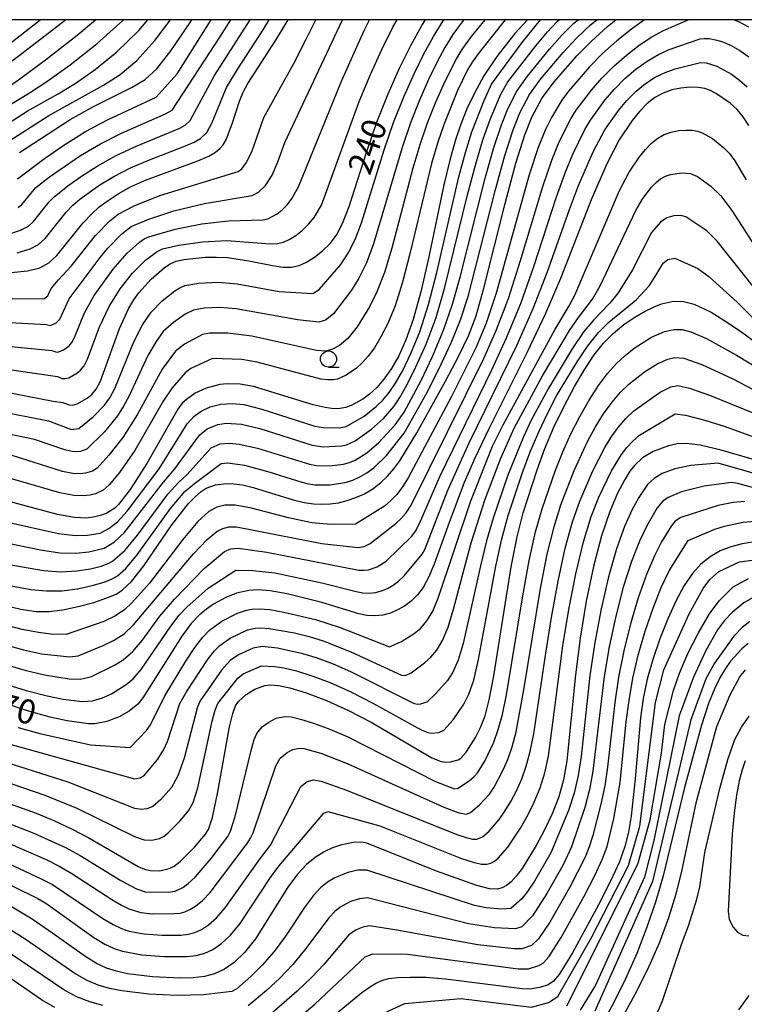
# Model space of a CAD drawing. Extents: x -10000 to -8000, y 88500 to 90000.
# Drawn here: x -9776 to -9663, y 89847 to 90000 of the extents above; entities that cross this region are included whole.
import ezdxf

# ---------------------------------------------------------------- set-up
doc = ezdxf.new("R2010")
doc.units = 0
for name, color, linetype in [('6331000', 2, 'Continuous'), ('7101000', 4, 'Continuous'), ('7102000', 2, 'Continuous'), ('999', 7, 'Continuous')]:
    doc.layers.add(name, color=color, linetype=linetype)
doc.styles.add('Dm_Anotation', font='txt.shx', dxfattribs={"bigfont": 'PSCDM.shx'})

# ---------------------------------------------------------------- blocks, each defined once
blk = doc.blocks.new('633100')
at = {"layer": '6331000'}
blk.add_lwpolyline([(0, -0.5), (0.67, -0.5)], dxfattribs=at)
blk.add_circle((0, 0), 0.5, dxfattribs=at)

msp = doc.modelspace()

# ---------------------------------------------------------------- linework, layer by layer
at = {"layer": '7101000', "flags": 128}
for points in [[(-9826.4, 90000), (-9825.72, 89997.87), (-9824.69, 89995.71), (-9824.09, 89994.79), (-9821.53, 89991.85), (-9813.7, 89983.71), (-9811.83, 89981.9), (-9810.51, 89980.79), (-9809.42, 89980.09), (-9808.28, 89979.61), (-9806.95, 89979.34), (-9805.3, 89979.37), (-9803.23, 89979.73), (-9800.75, 89980.43), (-9797.87, 89981.45), (-9791.48, 89984.17), (-9788.73, 89985.48), (-9786.57, 89986.62), (-9784.28, 89988.11), (-9775.74, 89994.44), (-9768.56, 90000)], [(-9696.92, 90000), (-9698.89, 89997.85), (-9701.68, 89994.3), (-9703.67, 89991.29), (-9705.16, 89988.62), (-9706.3, 89986.16), (-9707.23, 89983.8), (-9708.08, 89981.36), (-9708.93, 89978.4), (-9709.89, 89974.39), (-9712.24, 89963.21), (-9713.48, 89957.76), (-9714.65, 89953.49), (-9715.78, 89950.3), (-9716.89, 89947.85), (-9718.03, 89945.85), (-9719.18, 89944.22), (-9720.31, 89942.92), (-9721.42, 89941.9), (-9722.47, 89941.13), (-9724.29, 89940.11), (-9725.12, 89939.81), (-9725.99, 89939.65), (-9726.98, 89939.63), (-9728.31, 89939.81), (-9730.17, 89940.26), (-9739.44, 89943.09), (-9741.48, 89943.45), (-9743.52, 89943.5), (-9744.62, 89943.39), (-9746.74, 89942.83), (-9748.48, 89942.04), (-9749.83, 89941.08), (-9750.46, 89940.47), (-9751.17, 89939.55), (-9755.98, 89931.13), (-9758.56, 89927.11), (-9760.34, 89924.79), (-9760.94, 89924.2), (-9762.18, 89923.41), (-9762.99, 89923.09), (-9764.01, 89922.83), (-9765.33, 89922.67), (-9767.18, 89922.74), (-9769.82, 89923.21), (-9777.31, 89925.21)], [(-9775.72, 89979.37), (-9767.83, 89984.5), (-9764.24, 89986.53), (-9758.25, 89989.55), (-9756.23, 89990.73), (-9754.43, 89992.36), (-9752.23, 89995.17), (-9749.26, 89999.59), (-9749, 90000)], [(-9744.63, 89980), (-9744.11, 89980.6), (-9743.65, 89981.36), (-9742.66, 89983.99), (-9741.57, 89987.37), (-9741.02, 89988.75), (-9740.32, 89990.1), (-9735.94, 89996.81), (-9734.06, 90000)], [(-9726.52, 89966.58), (-9725.59, 89968.35), (-9724.57, 89971.02), (-9721.9, 89979.38), (-9720.29, 89984.09), (-9718.55, 89988.49), (-9716.77, 89992.46), (-9715, 89996), (-9713.28, 89999.11), (-9712.71, 90000)], [(-9703.69, 89958.32), (-9700.38, 89971.46), (-9698.7, 89977.73), (-9697.32, 89982.12), (-9696.22, 89984.88), (-9694.62, 89987.88), (-9692.75, 89990.42), (-9689.27, 89994.4), (-9687, 89996.68), (-9684.53, 89998.93), (-9683.23, 90000)], [(-9662.58, 89983.57), (-9663.45, 89984.94), (-9664.4, 89986.08), (-9665.47, 89987.05), (-9667.61, 89988.51), (-9668.52, 89988.99), (-9669.42, 89989.31), (-9670.45, 89989.48), (-9671.71, 89989.51), (-9673.13, 89989.38), (-9674.55, 89989.09), (-9675.88, 89988.61), (-9677.14, 89987.92), (-9678.35, 89986.97), (-9679.54, 89985.75), (-9680.69, 89984.34), (-9682.69, 89981.36), (-9684.55, 89977.74), (-9686.92, 89972.3), (-9691.77, 89959.84), (-9694.12, 89954.39), (-9697.02, 89948.3), (-9702.89, 89936.52), (-9705.07, 89931.95), (-9706.72, 89928.17), (-9709.28, 89921.39), (-9711.38, 89915.5), (-9712.27, 89913.43)], [(-9777.03, 89960.77), (-9774.46, 89961.04), (-9772.57, 89961.5), (-9771.18, 89962.25), (-9769.94, 89963.4), (-9765.83, 89968.47), (-9764.57, 89969.84), (-9763.33, 89970.95), (-9761.98, 89971.96), (-9760.41, 89972.98), (-9758.5, 89974.04), (-9756.16, 89975.11), (-9748.05, 89978.08), (-9746.36, 89978.82), (-9745.31, 89979.43), (-9744.63, 89980)], [(-9778.74, 89942.42), (-9770.49, 89940.81), (-9768.99, 89940.61), (-9768.03, 89940.23), (-9767.48, 89940.18), (-9766.79, 89940.37), (-9765.23, 89941.26), (-9764.51, 89941.84), (-9763.82, 89942.66), (-9763.14, 89943.93), (-9760.19, 89952.1), (-9758.74, 89955.25), (-9758, 89956.51), (-9757.21, 89957.63), (-9755.29, 89959.74), (-9753.22, 89961.54), (-9752.33, 89962.12), (-9751.4, 89962.52), (-9750.24, 89962.79), (-9746.93, 89963.13), (-9745.13, 89963.16), (-9743.46, 89963.08), (-9740.14, 89962.58), (-9736.48, 89961.84), (-9734.84, 89961.61), (-9733.5, 89961.61), (-9732.35, 89961.86), (-9731.21, 89962.38), (-9729.97, 89963.16), (-9728.69, 89964.15), (-9727.51, 89965.29), (-9726.52, 89966.58)], [(-9784.59, 89910.71), (-9775.51, 89908.54), (-9773.15, 89908.19), (-9771.09, 89908.16), (-9768.97, 89908.42), (-9766.59, 89908.93), (-9764.19, 89909.58), (-9762.15, 89910.26), (-9760.72, 89910.87), (-9759.77, 89911.45), (-9758.32, 89912.8), (-9756.42, 89915.23), (-9752.07, 89921.6), (-9749.48, 89924.93), (-9748.43, 89926.03), (-9747.54, 89926.79), (-9746.77, 89927.28), (-9745.3, 89927.83), (-9743.58, 89928.04), (-9742.49, 89928), (-9741.14, 89927.82), (-9739.47, 89927.43), (-9733.27, 89925.51), (-9731.57, 89925.09), (-9730.13, 89924.86), (-9728.83, 89924.8), (-9727.54, 89924.86), (-9726.23, 89925.05), (-9724.9, 89925.37), (-9723.55, 89925.83), (-9722.21, 89926.44), (-9720.92, 89927.21), (-9719.72, 89928.14), (-9718.62, 89929.19), (-9717.63, 89930.32), (-9716.7, 89931.55), (-9714.09, 89935.88), (-9709.63, 89943.92), (-9707.54, 89947.86), (-9706.05, 89950.96), (-9704.9, 89954.06), (-9703.69, 89958.32)], [(-9792, 89883.59), (-9773.11, 89876.85), (-9770.27, 89875.67), (-9767.54, 89874.4), (-9764.95, 89873.05), (-9757.3, 89868.61), (-9756.3, 89868.19), (-9755.47, 89867.97), (-9753.95, 89867.93), (-9752.51, 89868.26), (-9751.73, 89868.65), (-9750.8, 89869.35), (-9748.56, 89871.59), (-9746.88, 89873.61), (-9746.42, 89874.36), (-9745.75, 89876.22), (-9744.93, 89880.2), (-9743.14, 89890.29), (-9742.64, 89892.34), (-9742.19, 89893.51), (-9741.72, 89894.2), (-9740.56, 89895.27), (-9739.19, 89896.12), (-9737.65, 89896.67), (-9736.76, 89896.79), (-9735.55, 89896.7), (-9733.77, 89896.3), (-9731.23, 89895.52), (-9728.11, 89894.35), (-9724.67, 89892.82), (-9721.17, 89891), (-9711.75, 89885.47), (-9710.29, 89884.9), (-9709.56, 89884.78), (-9708.85, 89884.82), (-9707.66, 89885.16), (-9707.25, 89885.38), (-9706.42, 89886.35), (-9704.98, 89888.61), (-9704.2, 89890.14), (-9703.5, 89891.95), (-9702.84, 89894.45), (-9702.13, 89898.2), (-9699.47, 89915.12), (-9698.53, 89919.74), (-9697.57, 89923.49), (-9695.44, 89930.14), (-9694.2, 89933.47), (-9692.81, 89936.79), (-9691.25, 89940.05), (-9689.62, 89943.1), (-9688.03, 89945.79), (-9686.55, 89948), (-9685.12, 89949.8), (-9683.61, 89951.33), (-9681.95, 89952.68), (-9680.25, 89953.84), (-9678.66, 89954.77), (-9677.28, 89955.44), (-9676.12, 89955.89), (-9674.25, 89956.3), (-9672.72, 89956.27), (-9671.07, 89955.86), (-9668.43, 89954.59), (-9666.45, 89953.39), (-9663.9, 89951.66), (-9657.05, 89946.65)], [(-9662.07, 89931.81), (-9666.87, 89933.18), (-9670.15, 89933.98), (-9672.24, 89934.26), (-9673.71, 89934.18), (-9675.06, 89933.88), (-9677.44, 89932.98), (-9679.05, 89932.01), (-9680.32, 89930.84), (-9681.02, 89929.92), (-9681.88, 89928.54), (-9682.95, 89926.51), (-9684.16, 89923.68), (-9685.43, 89919.92), (-9686.67, 89915.17)], [(-9660.37, 89919.17), (-9663.64, 89918.68), (-9665.36, 89918.22), (-9667.02, 89917.56), (-9668.58, 89916.67), (-9670.03, 89915.51), (-9671.34, 89914.04), (-9672.59, 89912.19), (-9673.84, 89909.87), (-9675.13, 89907.05), (-9676.38, 89903.93), (-9677.48, 89900.74), (-9678.33, 89897.67), (-9678.95, 89894.69), (-9679.4, 89891.66), (-9680.19, 89882.21), (-9680.83, 89876.43), (-9681.27, 89873.93), (-9681.82, 89871.69), (-9682.66, 89869.34), (-9683.99, 89866.41), (-9685.92, 89862.63), (-9689.95, 89855.22), (-9691.99, 89851.82), (-9692.86, 89850.79), (-9693.73, 89850.24), (-9695, 89849.8), (-9696.54, 89849.57), (-9697.73, 89849.62), (-9709.62, 89851.13), (-9712.67, 89851.35), (-9715.16, 89851.39), (-9717.08, 89851.32), (-9718.45, 89851.15), (-9719.45, 89850.89), (-9720.32, 89850.5), (-9721.28, 89849.94), (-9722.59, 89849.01), (-9732.92, 89840.49)], [(-9686.67, 89915.17), (-9687.79, 89909.75), (-9688.74, 89904.02), (-9689.45, 89898.36), (-9690.82, 89884.98), (-9691.33, 89882.06), (-9692.06, 89879.42), (-9693.1, 89876.78), (-9694.33, 89874.2), (-9695.59, 89871.86), (-9697.76, 89868.28), (-9698.66, 89867.07), (-9699.44, 89866.21), (-9700.16, 89865.63), (-9700.86, 89865.27), (-9701.63, 89865.06), (-9702.81, 89865.13), (-9704.75, 89865.63), (-9711.03, 89867.88), (-9721.82, 89872.19), (-9722.72, 89872.38), (-9723.97, 89872.33), (-9725.92, 89871.93), (-9727.15, 89871.49), (-9728.48, 89870.85), (-9729.86, 89870.01), (-9731.22, 89868.9), (-9732.61, 89867.41), (-9734.1, 89865.4), (-9739.13, 89857.37), (-9740.79, 89855.27), (-9742.39, 89853.72), (-9743.93, 89852.64), (-9745.45, 89851.93), (-9747.04, 89851.52), (-9748.79, 89851.32), (-9750.79, 89851.27), (-9755.07, 89851.47), (-9758.98, 89851.96), (-9760.68, 89852.33), (-9762.21, 89852.82), (-9763.77, 89853.54), (-9765.57, 89854.66), (-9770.52, 89858.22), (-9773.73, 89860.4), (-9777.38, 89862.62)], [(-9712.27, 89913.43), (-9713.11, 89911.9), (-9713.98, 89910.74), (-9714.94, 89909.79), (-9715.97, 89909.01), (-9717.06, 89908.4), (-9718.19, 89907.92), (-9719.36, 89907.62), (-9720.57, 89907.49), (-9721.82, 89907.56), (-9723.08, 89907.78), (-9728.8, 89909.57), (-9734.21, 89910.89), (-9736.81, 89911.35), (-9738.75, 89911.51), (-9740.14, 89911.44), (-9742.06, 89911), (-9743.73, 89910.33), (-9745.64, 89909.28), (-9746.7, 89908.54), (-9747.82, 89907.61), (-9749.08, 89906.28), (-9750.54, 89904.35), (-9756.59, 89894.76), (-9757.37, 89893.79), (-9758.68, 89892.68), (-9760.23, 89891.81), (-9762.16, 89891.11), (-9764.01, 89890.75), (-9765.02, 89890.74), (-9768.32, 89891.19), (-9770.97, 89891.78), (-9774.46, 89892.76), (-9783.44, 89895.7)], [(-9662.67, 89903.19), (-9663.68, 89902.35), (-9665.41, 89900.45), (-9666.22, 89899.32), (-9667.03, 89897.96), (-9667.88, 89896.25), (-9668.82, 89893.9), (-9669.92, 89890.55), (-9672.55, 89880.87), (-9675.89, 89867.15), (-9677.01, 89863.21), (-9678.39, 89859.18), (-9679.98, 89855.11), (-9681.73, 89851.14), (-9683.56, 89847.41), (-9686.73, 89841.62), (-9687.76, 89839.97), (-9688.52, 89838.98), (-9689.22, 89838.36), (-9690.04, 89837.83), (-9691.03, 89837.35), (-9693.63, 89836.54)]]:
    msp.add_lwpolyline(points, dxfattribs=at)
at = {"layer": '7102000', "flags": 128}
for points in [[(-9841.34, 90000), (-9841.14, 89999.85), (-9839.64, 89998.17), (-9831.66, 89985.23), (-9829.17, 89981.86), (-9821.84, 89973.42), (-9815.65, 89966.6), (-9813.84, 89964.74), (-9812.81, 89963.86), (-9812.12, 89963.52), (-9811.36, 89963.36), (-9810.24, 89963.5), (-9808.53, 89964.19), (-9798.23, 89970), (-9787.43, 89975.47), (-9782.24, 89978.22), (-9777.92, 89980.8), (-9771.18, 89985.15), (-9762.66, 89989.83), (-9760.09, 89991.49), (-9757.51, 89993.68), (-9754.72, 89996.75), (-9752.27, 90000)], [(-9832.09, 90000), (-9831.62, 89998.14), (-9830.46, 89995.2), (-9827.1, 89988.92), (-9812.83, 89973.43), (-9811.75, 89972.36), (-9811.09, 89971.84), (-9810.53, 89971.6), (-9809.75, 89971.42), (-9808.59, 89971.41), (-9806.91, 89971.78), (-9804.62, 89972.65), (-9789.46, 89979.82), (-9785.48, 89981.85), (-9782.32, 89983.66), (-9774.14, 89988.64), (-9771.47, 89990.39), (-9767.83, 89993.02), (-9763.69, 89996.31), (-9759.68, 89999.9), (-9759.59, 90000)], [(-9828.87, 90000), (-9828.42, 89998.23), (-9827.39, 89995.57), (-9826.3, 89993.35), (-9825.04, 89991.39), (-9822.76, 89988.67), (-9810.7, 89976.17), (-9810.23, 89975.84), (-9808.94, 89975.46), (-9807.76, 89975.37), (-9806.1, 89975.57), (-9803.93, 89976.19), (-9801.21, 89977.21), (-9794.25, 89980.24), (-9787.1, 89983.66), (-9780.08, 89987.8), (-9775.87, 89990.67), (-9771.7, 89993.78), (-9766.77, 89997.62), (-9763.92, 90000)], [(-9822.64, 90000), (-9822.6, 89999.88), (-9821.49, 89997.85), (-9819.84, 89995.8), (-9811.4, 89986.96), (-9809.74, 89985.38), (-9808.54, 89984.4), (-9807.57, 89983.79), (-9806.61, 89983.38), (-9805.47, 89983.15), (-9804.02, 89983.15), (-9802.14, 89983.41), (-9799.86, 89983.93), (-9797.26, 89984.73), (-9794.45, 89985.77), (-9789.25, 89988.04), (-9785.12, 89990.23), (-9776.8, 89996.6), (-9772.5, 90000)], [(-9785.84, 89905.22), (-9775.09, 89902.23), (-9772.31, 89901.62), (-9767.89, 89901.11), (-9766.6, 89901.26), (-9762.76, 89902.87), (-9761.13, 89903.65), (-9759.49, 89904.72), (-9758.03, 89906.07), (-9748.74, 89917.09), (-9746.58, 89919.34), (-9745.12, 89920.57), (-9744.18, 89921.07), (-9743.25, 89921.3), (-9742.03, 89921.32), (-9728.82, 89918.71), (-9723.2, 89918.1), (-9722.24, 89918.27), (-9721.34, 89918.71), (-9717.33, 89921.83), (-9716.49, 89922.6), (-9715.73, 89923.48), (-9714.98, 89924.66), (-9703.67, 89947.43), (-9701.75, 89951.76), (-9699.87, 89956.75), (-9697.99, 89962.63), (-9694.55, 89974.13), (-9693.16, 89978.19), (-9692, 89981.04), (-9690.21, 89984.61), (-9689.37, 89985.97), (-9687.01, 89989.08), (-9685.38, 89990.94), (-9683.54, 89992.8), (-9681.57, 89994.52), (-9679.57, 89996.05), (-9677.62, 89997.33), (-9675.82, 89998.33), (-9671.98, 90000)], [(-9678.74, 90000), (-9680.8, 89998.52), (-9683.05, 89996.72), (-9685.27, 89994.74), (-9687.32, 89992.67), (-9690.55, 89988.91), (-9691.6, 89987.5), (-9693.19, 89984.84), (-9694.11, 89982.96), (-9695.24, 89980.15), (-9696.63, 89975.93), (-9701.78, 89957.54), (-9703.33, 89952.91), (-9704.86, 89949.2), (-9708.72, 89941.53), (-9715.42, 89928.93), (-9716.3, 89927.49), (-9717.18, 89926.34), (-9718.1, 89925.37), (-9719.12, 89924.52), (-9723.6, 89921.72), (-9727.43, 89921.68), (-9730.38, 89921.94), (-9733.98, 89922.68), (-9739.74, 89924.22), (-9742.26, 89924.66), (-9743.88, 89924.64), (-9745.11, 89924.34), (-9746.33, 89923.68), (-9748.03, 89922.13), (-9750.4, 89919.34), (-9755.55, 89912.56), (-9758.27, 89909.51), (-9759.37, 89908.47), (-9760.82, 89907.49), (-9762.65, 89906.62), (-9768.47, 89904.57), (-9770.87, 89904.67), (-9772.76, 89904.9), (-9775.3, 89905.38), (-9785.21, 89907.96)], [(-9782.54, 89913.18), (-9773.98, 89911.6), (-9771.54, 89911.36), (-9769.14, 89911.38), (-9766.71, 89911.69), (-9764.44, 89912.19), (-9762.59, 89912.74), (-9761.34, 89913.24), (-9760.52, 89913.71), (-9759.21, 89914.86), (-9757.44, 89916.94), (-9752.27, 89924.17), (-9750.09, 89926.77), (-9748.59, 89928.03), (-9744.42, 89931.11), (-9743.41, 89931.24), (-9740.79, 89930.87), (-9737.04, 89929.83), (-9732.76, 89928.47), (-9731.16, 89928.05), (-9729.9, 89927.84), (-9727.59, 89927.82), (-9725.19, 89928.2), (-9724.03, 89928.56), (-9722.91, 89929.06), (-9721.83, 89929.69), (-9720.77, 89930.47), (-9718.79, 89932.36), (-9716.02, 89935.85), (-9712.65, 89941.91), (-9710.62, 89945.85), (-9708.73, 89949.84), (-9707.29, 89953.41), (-9706.13, 89957.06), (-9701.92, 89973.44), (-9700.41, 89978.94), (-9699.12, 89982.91), (-9698.08, 89985.53), (-9696.59, 89988.4), (-9694.83, 89990.82), (-9691.39, 89994.91), (-9689.28, 89997.16), (-9687.13, 89999.18), (-9686.16, 90000)], [(-9781.81, 89956.8), (-9771.93, 89956.69), (-9771.33, 89957.14), (-9770.78, 89958.27), (-9769.68, 89959.63), (-9767.7, 89961.77), (-9763.93, 89966.52), (-9761.72, 89968.78), (-9760.43, 89969.84), (-9757.94, 89971.1), (-9753.95, 89972.72), (-9741.8, 89976.46), (-9741.25, 89976.88), (-9740.51, 89977.84), (-9739.61, 89979.66), (-9737.8, 89984.83), (-9733.13, 89993.33), (-9731.28, 89996.86), (-9729.76, 90000)], [(-9700.39, 90000), (-9704.4, 89994.92), (-9705.52, 89993.39), (-9706.24, 89992.23), (-9707.76, 89988.99), (-9709.84, 89983.86), (-9710.84, 89980.97), (-9711.81, 89977.68), (-9715.1, 89963.88), (-9716.29, 89959.26), (-9717.46, 89955.62), (-9718.59, 89952.88), (-9719.66, 89950.78), (-9720.67, 89949.1), (-9721.63, 89947.77), (-9722.54, 89946.73), (-9723.43, 89945.91), (-9725.03, 89944.83), (-9726.39, 89944.24), (-9727.08, 89944.11), (-9727.88, 89944.09), (-9728.97, 89944.23), (-9738.85, 89946.84), (-9741.21, 89947.28), (-9745.75, 89947.43), (-9749.14, 89945.87), (-9749.97, 89945.24), (-9752.05, 89942.89), (-9753.42, 89940.79), (-9757.83, 89933.16), (-9760.19, 89929.75), (-9761.79, 89927.8), (-9762.76, 89926.98), (-9763.93, 89926.43), (-9764.75, 89926.22), (-9765.81, 89926.09), (-9767.3, 89926.16), (-9769.44, 89926.56), (-9781.63, 89930.09)], [(-9781.04, 89953.2), (-9771.52, 89952.7), (-9770.92, 89952.53), (-9770.02, 89952.96), (-9769.46, 89953.52), (-9767.99, 89956.7), (-9763.2, 89963.12), (-9762.02, 89964.56), (-9759.84, 89966.77), (-9758.4, 89967.91), (-9755.63, 89969.07), (-9751.75, 89970.33), (-9747.04, 89971.46), (-9739.61, 89972.73), (-9738.65, 89973.26), (-9737.56, 89974.28), (-9736.5, 89975.86), (-9735.62, 89977.94), (-9734.58, 89980.92), (-9725.61, 90000)], [(-9780.63, 89916.04), (-9772, 89914.55), (-9769.31, 89914.34), (-9766.83, 89914.45), (-9764.69, 89914.8), (-9763.04, 89915.22), (-9761.96, 89915.6), (-9761.27, 89915.97), (-9759.35, 89917.64), (-9757.43, 89919.99), (-9752.71, 89926.36), (-9751.02, 89928.24), (-9749.75, 89929.39), (-9745.98, 89933.55), (-9744.58, 89934.17), (-9743.18, 89934.3), (-9741.65, 89934.15), (-9738.79, 89933.5), (-9730.75, 89931.02), (-9729.66, 89930.82), (-9727.65, 89930.77), (-9725.48, 89931.03), (-9724.52, 89931.29), (-9723.62, 89931.67), (-9721.82, 89932.8), (-9719.95, 89934.41), (-9717.45, 89937.11), (-9716.06, 89939.1), (-9713.43, 89944.01), (-9711.63, 89947.76), (-9709.92, 89951.82), (-9708.53, 89955.86), (-9707.35, 89960.07), (-9703.46, 89975.42), (-9702.12, 89980.16), (-9700.93, 89983.71), (-9699.94, 89986.18), (-9698.56, 89988.93), (-9696.92, 89991.23), (-9693.51, 89995.43), (-9691.55, 89997.63), (-9689.73, 89999.44), (-9689.05, 90000)], [(-9706.76, 90000), (-9706.87, 89999.87), (-9708.49, 89997.69), (-9709.76, 89995.67), (-9710.95, 89993.45), (-9712.26, 89990.73), (-9713.67, 89987.53), (-9715.07, 89983.98), (-9716.37, 89980.17), (-9720.81, 89965.23), (-9721.9, 89962.28), (-9723.06, 89959.89), (-9724.21, 89958.04), (-9727, 89954.34), (-9728.24, 89953.39), (-9729.27, 89953.04), (-9732.6, 89953.42), (-9742.08, 89955.13), (-9744.71, 89955.33), (-9747.07, 89955.23), (-9748.7, 89954.94), (-9750, 89954.28), (-9751.84, 89953), (-9753.42, 89951.59), (-9754.53, 89950.06), (-9755.8, 89947.89), (-9758.71, 89941.61), (-9759.59, 89940.02), (-9760.53, 89938.55), (-9762.53, 89936.02), (-9765.25, 89933.38), (-9766.24, 89933), (-9766.77, 89932.93), (-9767.54, 89932.99), (-9768.68, 89933.25), (-9773.39, 89934.86), (-9780.18, 89936.26)], [(-9780.12, 89982.23), (-9774.53, 89985.8), (-9769.74, 89988.5), (-9767.06, 89990.11), (-9763.96, 89992.26), (-9760.6, 89994.99), (-9757.2, 89998.32), (-9755.79, 90000)], [(-9779.9, 89922.55), (-9769.65, 89920.25), (-9767.07, 89919.97), (-9765.19, 89920.01), (-9763.2, 89920.33), (-9761.87, 89921.04), (-9760.5, 89922.07), (-9758.99, 89923.72), (-9754.05, 89930.28), (-9749.72, 89937.27), (-9748.63, 89938.5), (-9747.55, 89939.27), (-9746.16, 89939.9), (-9744.46, 89940.35), (-9742.7, 89940.44), (-9740.93, 89940.28), (-9738.11, 89939.58), (-9729.92, 89936.95), (-9728.57, 89936.72), (-9726.06, 89936.68), (-9725.03, 89936.89), (-9722.27, 89938.5), (-9720.34, 89940.02), (-9719.36, 89940.98), (-9718.39, 89942.13), (-9717.37, 89943.6), (-9716.26, 89945.57), (-9714.99, 89948.2), (-9713.64, 89951.58), (-9712.29, 89955.78), (-9711, 89960.76), (-9707.57, 89975.61), (-9706.54, 89979.38), (-9705.53, 89982.59), (-9703.65, 89987.48), (-9702.5, 89989.99), (-9697.76, 89996.46), (-9694.92, 89999.96), (-9694.87, 90000)], [(-9779.51, 89946.01), (-9769.83, 89944.64), (-9769.07, 89944.34), (-9768.63, 89944.3), (-9768.07, 89944.45), (-9766.83, 89945.16), (-9766.25, 89945.62), (-9765.7, 89946.28), (-9765.15, 89947.3), (-9763.28, 89952.32), (-9761.79, 89955.49), (-9760.12, 89958.21), (-9758.21, 89960.65), (-9756.1, 89962.74), (-9754.35, 89964.05), (-9753.54, 89964.42), (-9751.01, 89965.03), (-9747.34, 89965.55), (-9743.57, 89965.74), (-9736.83, 89965.23), (-9735.71, 89965.27), (-9734.77, 89965.48), (-9733.86, 89965.9), (-9732.86, 89966.53), (-9731.83, 89967.33), (-9730.86, 89968.28), (-9730.03, 89969.32), (-9728.89, 89971.23), (-9723.03, 89987.28), (-9721.28, 89991.51), (-9719.52, 89995.39), (-9717.79, 89998.85), (-9717.13, 90000)], [(-9779.46, 89939.34), (-9771.19, 89937.73), (-9767.66, 89936.41), (-9766.49, 89936.58), (-9764.27, 89938.39), (-9762.52, 89940.19), (-9761.71, 89941.34), (-9760.92, 89942.77), (-9757.99, 89949.99), (-9756.63, 89952.65), (-9755.31, 89954.61), (-9753.56, 89956.37), (-9751.61, 89957.91), (-9750.82, 89958.4), (-9750.05, 89958.73), (-9747.89, 89959.12), (-9744.92, 89959.25), (-9741.95, 89959.01), (-9735.42, 89957.81), (-9730.19, 89957.53), (-9729.23, 89958.15), (-9725.87, 89962.02), (-9724.71, 89963.78), (-9723.66, 89965.9), (-9722.67, 89968.5), (-9719.13, 89979.78), (-9717.68, 89984.03), (-9716.11, 89988.01), (-9714.51, 89991.59), (-9712.97, 89994.72), (-9711.52, 89997.39), (-9709.97, 89999.84), (-9709.85, 90000)], [(-9778.81, 89919.04), (-9772.45, 89917.75), (-9769.48, 89917.29), (-9766.95, 89917.21), (-9764.94, 89917.4), (-9762.58, 89917.97), (-9760.98, 89918.98), (-9759.48, 89920.36), (-9753.4, 89928.24), (-9751.61, 89930.29), (-9747.81, 89935.55), (-9746.62, 89936.5), (-9744.96, 89937.17), (-9743.64, 89937.37), (-9741.29, 89937.21), (-9738.45, 89936.54), (-9730.34, 89933.98), (-9728.63, 89933.74), (-9725.77, 89933.85), (-9725, 89934.02), (-9723.64, 89934.65), (-9721.11, 89936.45), (-9719.27, 89938.13), (-9717.6, 89940.03), (-9716.72, 89941.35), (-9715.62, 89943.3), (-9714.21, 89946.11), (-9712.64, 89949.67), (-9711.1, 89953.8), (-9709.77, 89958.31), (-9706.21, 89972.83), (-9705, 89977.4), (-9703.82, 89981.37), (-9702.73, 89984.51), (-9701.06, 89988.43), (-9699.95, 89990.36), (-9695.64, 89995.94), (-9693.82, 89998.1), (-9692.33, 89999.7), (-9691.98, 90000)], [(-9777.67, 89966.62), (-9775.55, 89967.36), (-9774.34, 89967.98), (-9773.55, 89968.7), (-9771.09, 89971.74), (-9770.3, 89972.58), (-9768.03, 89974.39), (-9766.12, 89975.73), (-9763.68, 89977.28), (-9760.83, 89978.87), (-9757.72, 89980.31), (-9750.83, 89983.18), (-9750.01, 89983.64), (-9749.26, 89984.35), (-9745.45, 89991.36), (-9739.95, 90000)], [(-9703.51, 90000), (-9705.64, 89997.4), (-9707, 89995.54), (-9708, 89993.95), (-9710.01, 89989.86), (-9711.23, 89987.06), (-9712.46, 89983.92), (-9713.61, 89980.57), (-9714.7, 89976.97), (-9717.95, 89964.56), (-9719.09, 89960.77), (-9720.26, 89957.76), (-9721.4, 89955.46), (-9723.32, 89952.36), (-9724.77, 89950.53), (-9726.06, 89949.46), (-9727.16, 89948.85), (-9728.17, 89948.57), (-9729.62, 89948.66), (-9739.66, 89950.88), (-9743.4, 89951.36), (-9746.25, 89951.35), (-9747.35, 89951.15), (-9750.11, 89949.63), (-9751.53, 89948.56), (-9753.6, 89945.79), (-9757.47, 89938.7), (-9759.68, 89935.18), (-9761.83, 89932.4), (-9763.65, 89930.43), (-9764.4, 89929.96), (-9765.5, 89929.61), (-9766.29, 89929.51), (-9767.42, 89929.57), (-9769.06, 89929.9), (-9776.83, 89932.35)], [(-9776.06, 89963.83), (-9774.06, 89964.43), (-9772.76, 89965.12), (-9771.75, 89966.05), (-9768.46, 89970.11), (-9767.43, 89971.21), (-9766.34, 89972.17), (-9763.26, 89974.36), (-9761.09, 89975.66), (-9758.49, 89976.99), (-9755.55, 89978.25), (-9750.2, 89980.3), (-9748.6, 89981), (-9747.66, 89981.54), (-9746.68, 89982.47), (-9745.84, 89984.05), (-9743.58, 89989.46), (-9741.76, 89992.53), (-9737.94, 89998.41), (-9737, 90000)], [(-9776.03, 89975.32), (-9771.83, 89978.48), (-9768.86, 89980.53), (-9765.5, 89982.63), (-9762.08, 89984.45), (-9754.53, 89987.98), (-9751.26, 89991.6), (-9745.96, 90000)], [(-9775.93, 89970.85), (-9775.36, 89971.34), (-9773.17, 89973.95), (-9771.05, 89975.61), (-9766.27, 89978.91), (-9763.16, 89980.75), (-9759.9, 89982.38), (-9753.06, 89985.37), (-9752.05, 89985.98), (-9744.56, 89997.43), (-9742.95, 90000)], [(-9722.27, 89998.32), (-9721.43, 90000)], [(-9664.86, 90000), (-9664.18, 89999.73), (-9662.65, 89998.89)], [(-9780.27, 89949.61), (-9770.68, 89948.67), (-9770.1, 89948.45), (-9769.77, 89948.42), (-9768.89, 89948.76), (-9767.99, 89949.41), (-9767.58, 89949.9), (-9767.17, 89950.66), (-9765.64, 89954.51), (-9764.12, 89957.18), (-9761.2, 89961.29), (-9759.01, 89963.77), (-9757.08, 89965.49), (-9756.38, 89965.98), (-9755.67, 89966.32), (-9751.55, 89967.5), (-9747.42, 89968.32), (-9743.31, 89968.78), (-9737.92, 89968.93), (-9737.19, 89969.11), (-9735.76, 89969.89), (-9734.97, 89970.52), (-9734.21, 89971.28), (-9733.52, 89972.16), (-9732.46, 89974.04), (-9725.78, 89990.48), (-9722.27, 89998.32)], [(-9786.47, 89902.48), (-9774.88, 89899.07), (-9771.86, 89898.34), (-9767.99, 89897.74), (-9766.24, 89897.66), (-9764.52, 89898.07), (-9760.96, 89899.85), (-9759.62, 89900.69), (-9758.15, 89901.95), (-9756.68, 89903.67), (-9753.94, 89907.44), (-9751.69, 89910.08), (-9747.07, 89914.84), (-9743.91, 89917.46), (-9742.95, 89917.9), (-9741.81, 89917.97), (-9737.36, 89917.36), (-9723.08, 89914.6), (-9722.32, 89914.56), (-9721.59, 89914.64), (-9720.22, 89915.11), (-9718.86, 89915.98), (-9714.88, 89919.83), (-9714.29, 89920.63), (-9713.65, 89921.83), (-9710.48, 89929.2), (-9702.47, 89945.66), (-9700.17, 89950.61), (-9697.95, 89955.96), (-9695.92, 89961.7), (-9692.47, 89972.34), (-9691.08, 89976.22), (-9689.88, 89979.12), (-9688, 89982.98), (-9687.14, 89984.43), (-9684.9, 89987.5), (-9683.43, 89989.21), (-9681.81, 89990.85), (-9680.09, 89992.32), (-9678.34, 89993.57), (-9676.6, 89994.58), (-9674.92, 89995.35), (-9670.12, 89997.01), (-9669.51, 89997.09), (-9668.72, 89997.07), (-9667.75, 89996.9), (-9666.6, 89996.54), (-9665.32, 89995.99), (-9663.96, 89995.22), (-9662.57, 89994.23)], [(-9787.09, 89899.74), (-9774.67, 89895.91), (-9771.41, 89895.06), (-9768.96, 89894.56), (-9765.98, 89894.2), (-9764.4, 89894.31), (-9762.85, 89894.75), (-9761.42, 89895.38), (-9759.17, 89896.82), (-9758.1, 89897.72), (-9756.82, 89899.17), (-9752.24, 89905.9), (-9750.93, 89907.59), (-9749.75, 89908.85), (-9746.44, 89911.78), (-9742.16, 89914.59), (-9739.51, 89914.55), (-9736.1, 89914.18), (-9728.81, 89912.62), (-9723.49, 89911.25), (-9722.45, 89911.08), (-9721.45, 89911.03), (-9720.48, 89911.13), (-9719.54, 89911.37), (-9718.64, 89911.75), (-9717.76, 89912.25), (-9716.9, 89912.88), (-9716.03, 89913.68), (-9713.26, 89917.06), (-9712.85, 89917.77), (-9709.27, 89926.98), (-9705.98, 89934.35), (-9698.59, 89949.45), (-9696.04, 89955.17), (-9693.84, 89960.77), (-9690.4, 89970.54), (-9689, 89974.26), (-9686.71, 89979.52), (-9684.92, 89982.9), (-9682.8, 89985.92), (-9681.49, 89987.48), (-9680.08, 89988.91), (-9678.62, 89990.12), (-9677.11, 89991.09), (-9675.57, 89991.83), (-9674.03, 89992.37), (-9670.06, 89993.35), (-9669.19, 89993.3), (-9667.55, 89992.77), (-9665.26, 89991.54), (-9664.02, 89990.64), (-9662.82, 89989.57)], [(-9775.92, 89890.19), (-9772.56, 89889.22), (-9764.71, 89887.48), (-9758.53, 89887.05), (-9756, 89889.71), (-9755.4, 89890.59), (-9753.18, 89895.06), (-9749.92, 89900.44), (-9748.49, 89902.59), (-9747.27, 89904.17), (-9746.23, 89905.25), (-9744.34, 89906.66), (-9741.88, 89907.92), (-9740.49, 89908.36), (-9739.65, 89908.52), (-9738.52, 89908.58), (-9736.9, 89908.45), (-9734.7, 89908.08), (-9729.79, 89906.92), (-9725.99, 89905.67), (-9718.31, 89902.7), (-9716.48, 89903.52), (-9714.49, 89904.74), (-9713.48, 89905.6), (-9712.52, 89906.72), (-9711.61, 89908.23), (-9710.75, 89910.21), (-9705.76, 89925.17), (-9702.32, 89933.8), (-9700.71, 89937.15), (-9692.69, 89951.89), (-9690.43, 89955.62), (-9689.59, 89957.24), (-9682.63, 89973.47), (-9681.14, 89976.36), (-9679.54, 89978.74), (-9678.62, 89979.87), (-9677.67, 89980.85), (-9676.7, 89981.61), (-9675.7, 89982.16), (-9674.63, 89982.54), (-9673.49, 89982.78), (-9672.36, 89982.88), (-9671.34, 89982.86), (-9670.52, 89982.72), (-9669.8, 89982.46), (-9668.24, 89981.56), (-9666.44, 89980.14), (-9665.58, 89979.22), (-9664.75, 89978.12), (-9662.99, 89975.13)], [(-9777.37, 89887.63), (-9757.9, 89882.21), (-9757.02, 89882.35), (-9756.34, 89882.79), (-9754.24, 89885.25), (-9753.35, 89886.73), (-9752.78, 89887.99), (-9750.82, 89893.88), (-9749.81, 89895.7), (-9746.43, 89900.83), (-9745.46, 89902.06), (-9744.63, 89902.9), (-9743.03, 89904.04), (-9740.33, 89905.33), (-9739.17, 89905.6), (-9738.29, 89905.64), (-9736.99, 89905.55), (-9733.04, 89904.83), (-9730.79, 89904.26), (-9728.62, 89903.6), (-9724.3, 89901.91), (-9716.46, 89898.29), (-9715.84, 89898.24), (-9714.95, 89898.63), (-9712.89, 89900.19), (-9711.91, 89901.09), (-9710.98, 89902.19), (-9710.1, 89903.66), (-9709.24, 89905.72), (-9708.39, 89908.52), (-9705.64, 89918.82), (-9703.46, 89925.58), (-9701.04, 89931.94), (-9698.98, 89936.62), (-9694.57, 89944.72), (-9690.42, 89951.75), (-9688.98, 89953.81), (-9686.85, 89956.62), (-9685.66, 89958.7), (-9680.13, 89970.38), (-9679.03, 89972.26), (-9677.7, 89973.99), (-9676.98, 89974.73), (-9676.26, 89975.3), (-9675.51, 89975.71), (-9674.71, 89976), (-9673, 89976.25), (-9671.63, 89976.13), (-9670.54, 89975.65), (-9668.47, 89974.19), (-9666.92, 89972.68), (-9665.23, 89970.38), (-9655.92, 89955.95)], [(-9657.82, 89953.47), (-9667.47, 89965.63), (-9669.1, 89967.23), (-9672.37, 89969.41), (-9673.14, 89969.61), (-9674.21, 89969.57), (-9675.32, 89969.26), (-9676.3, 89968.6), (-9677.66, 89966.96)], [(-9677.66, 89966.96), (-9680.63, 89961.2), (-9682.87, 89957.61), (-9684.12, 89956), (-9686.64, 89953.43), (-9688.15, 89951.61), (-9689.97, 89948.95), (-9693.69, 89942.74), (-9696.4, 89937.76), (-9697.56, 89935.29), (-9699.98, 89929.3), (-9702.25, 89922.65), (-9703.27, 89919.13), (-9704.23, 89915.27), (-9706.87, 89903.21), (-9707.68, 89900.59), (-9708.49, 89898.77), (-9709.34, 89897.44), (-9711.12, 89895.42), (-9712.54, 89894.11), (-9713.51, 89893.76), (-9713.94, 89893.74), (-9714.43, 89893.84), (-9724.31, 89898.81), (-9727, 89899.97), (-9729.49, 89900.9), (-9731.78, 89901.61), (-9735.67, 89902.46), (-9738.06, 89902.71), (-9739.47, 89902.49), (-9741.72, 89901.42), (-9743.04, 89900.55), (-9744.38, 89899.07), (-9747.69, 89894.28), (-9748.09, 89893.36), (-9750.17, 89885.39), (-9751.15, 89882.64), (-9752.14, 89880.87), (-9753.83, 89878.93), (-9755.05, 89877.89), (-9755.95, 89877.53), (-9756.83, 89877.44), (-9757.8, 89877.61), (-9768.17, 89881.7), (-9778.83, 89885.06)], [(-9701.85, 89915.2), (-9700.9, 89919.43), (-9699.91, 89923.07), (-9697.71, 89929.72), (-9696.48, 89932.96), (-9695.18, 89936.04), (-9693.82, 89938.9), (-9692.39, 89941.62), (-9689.23, 89946.91), (-9687.54, 89949.37), (-9685.88, 89951.47), (-9684.29, 89953.05), (-9680.08, 89956.53), (-9678.06, 89958.68), (-9677.1, 89960.14), (-9675.86, 89962.24), (-9675.13, 89962.81), (-9674.04, 89962.99), (-9670.51, 89961.4), (-9668.77, 89960.15), (-9664.4, 89956.18), (-9661.09, 89952.84)], [(-9735.88, 89891.59), (-9734.53, 89891.87), (-9733.57, 89891.8), (-9732.14, 89891.48), (-9730.11, 89890.85), (-9727.59, 89889.92), (-9724.77, 89888.7), (-9711.19, 89881.79), (-9708.22, 89880.66), (-9707.66, 89880.75), (-9705.89, 89881.94), (-9705.24, 89882.5), (-9704.67, 89883.15), (-9703.55, 89884.96), (-9702.15, 89887.88), (-9701.44, 89889.83), (-9700.8, 89892.18), (-9700.16, 89895.23), (-9697.66, 89910.58), (-9696.66, 89916.08), (-9695.66, 89920.52), (-9694.64, 89924.09), (-9692.55, 89930.1), (-9691.42, 89932.94), (-9690.18, 89935.73), (-9688.81, 89938.44), (-9687.36, 89940.98), (-9685.91, 89943.23), (-9684.52, 89945.09), (-9683.15, 89946.62), (-9681.77, 89947.91), (-9680.35, 89949.02), (-9677.67, 89950.71), (-9675.64, 89951.61), (-9674.15, 89951.94), (-9672.92, 89951.91), (-9671.56, 89951.58), (-9669.15, 89950.54), (-9664.49, 89947.96), (-9648.87, 89938.46)], [(-9709.9, 89877.79), (-9707.55, 89876.94), (-9706.38, 89876.74), (-9705.78, 89876.97), (-9704.35, 89878.18), (-9702.83, 89879.84), (-9702.08, 89880.91), (-9700.67, 89883.58), (-9699.98, 89885.21), (-9699.31, 89887.16), (-9698.68, 89889.51), (-9697.48, 89896.01), (-9694.91, 89911.73), (-9693.85, 89917.04), (-9692.78, 89921.31), (-9691.72, 89924.7), (-9689.67, 89930.05), (-9687.56, 89934.66), (-9686.37, 89936.83), (-9685.1, 89938.86), (-9683.79, 89940.67), (-9682.48, 89942.18), (-9681.18, 89943.44), (-9678.74, 89945.37), (-9676.68, 89946.65), (-9675.16, 89947.33), (-9674.04, 89947.57), (-9672.65, 89947.47), (-9669.87, 89946.49), (-9665.08, 89944.27), (-9652.54, 89937.71)], [(-9772.24, 89866.65), (-9770.61, 89865.8), (-9762.79, 89860.53), (-9761.19, 89859.57), (-9759.89, 89858.96), (-9758.74, 89858.58), (-9756.39, 89858.13), (-9753.59, 89857.93), (-9750.71, 89857.96), (-9749.54, 89858.09), (-9748.52, 89858.35), (-9747.5, 89858.81), (-9746.39, 89859.54), (-9745.16, 89860.63), (-9743.8, 89862.16), (-9738.34, 89869.89), (-9736.77, 89871.89), (-9732.08, 89880.99), (-9731.07, 89881.76), (-9730.09, 89882.03), (-9728.9, 89881.83), (-9724.99, 89880.46), (-9707.88, 89873.58), (-9706.43, 89873.1), (-9705.43, 89872.86), (-9704.79, 89872.85), (-9703.91, 89873.19), (-9702.87, 89874.09), (-9701.32, 89875.91), (-9700.42, 89877.18), (-9699.5, 89878.67), (-9698.61, 89880.36), (-9697.8, 89882.19), (-9697.1, 89884.16), (-9696.48, 89886.43), (-9695.93, 89889.2), (-9694.09, 89901.69), (-9693.2, 89907.23), (-9692.16, 89912.88), (-9691.05, 89918), (-9689.91, 89922.1), (-9688.8, 89925.3), (-9686.79, 89930.01), (-9684.94, 89933.6), (-9683.93, 89935.23), (-9682.84, 89936.74), (-9681.67, 89938.1), (-9680.44, 89939.28), (-9676.35, 89942.22), (-9674.68, 89943.05), (-9673.62, 89943.22), (-9671.79, 89942.81), (-9668.66, 89941.75), (-9661.53, 89938.82)], [(-9784.12, 89869.17), (-9772.89, 89863.64), (-9771.63, 89862.93), (-9764.18, 89857.59), (-9762.48, 89856.56), (-9761.05, 89855.89), (-9759.71, 89855.45), (-9756.75, 89854.9), (-9753.26, 89854.63), (-9749.75, 89854.64), (-9748.29, 89854.8), (-9746.98, 89855.14), (-9745.72, 89855.72), (-9744.39, 89856.63), (-9742.97, 89857.95), (-9741.47, 89859.76), (-9736.79, 89866.87), (-9735.49, 89868.64), (-9728.5, 89876.89), (-9727.87, 89877.11), (-9719.83, 89874.92), (-9707.15, 89869.86), (-9705.32, 89869.26), (-9704.04, 89868.97), (-9703.2, 89868.95), (-9702.59, 89869.12), (-9702.04, 89869.41), (-9701.44, 89869.88), (-9699.96, 89871.58), (-9698, 89874.52), (-9696.92, 89876.44), (-9695.86, 89878.57), (-9694.93, 89880.81), (-9694.21, 89883.11), (-9693.65, 89885.71), (-9691.42, 89902.85), (-9690.5, 89908.49), (-9689.42, 89914.03), (-9688.24, 89918.96), (-9687.04, 89922.89), (-9685.87, 89925.9), (-9683.91, 89929.97), (-9682.31, 89932.54), (-9681.49, 89933.62), (-9680.58, 89934.62), (-9679.55, 89935.54), (-9674, 89938.82), (-9672.41, 89938.62), (-9669.39, 89937.87), (-9666.27, 89936.88), (-9656.72, 89933.42)], [(-9660.69, 89929.27), (-9667.36, 89931.17), (-9671.57, 89930.82), (-9674.05, 89930.32), (-9676, 89929.57), (-9677.29, 89928.8), (-9678.31, 89927.86), (-9679.67, 89925.85), (-9680.68, 89923.99), (-9681.86, 89921.38), (-9683.11, 89917.91), (-9684.36, 89913.55), (-9685.51, 89908.58), (-9686.49, 89903.36), (-9687.23, 89898.22), (-9688.6, 89885.69), (-9689.05, 89882.72), (-9689.68, 89879.98), (-9690.56, 89877.29), (-9693.27, 89870.73), (-9695.84, 89866.31), (-9696.92, 89864.7), (-9697.79, 89863.57), (-9699.52, 89862.07), (-9700.88, 89861.99), (-9703.3, 89862.19), (-9705.14, 89862.55), (-9721.85, 89868), (-9723.22, 89868.01), (-9724.77, 89867.68), (-9726.82, 89866.83), (-9727.92, 89866.15), (-9729.02, 89865.26), (-9730.16, 89864.05), (-9731.42, 89862.4), (-9734.46, 89857.8), (-9736.21, 89855.39), (-9738.05, 89853.27), (-9739.77, 89851.56), (-9742.01, 89849.63), (-9742.78, 89849.2), (-9747.19, 89848.7), (-9751.19, 89848.58), (-9755.64, 89848.78), (-9759.84, 89849.28), (-9761.74, 89849.68), (-9763.49, 89850.2), (-9765.24, 89850.93), (-9767.13, 89852), (-9774.81, 89857.31), (-9778.18, 89859.44)], [(-9659.52, 89926.74), (-9664.29, 89928.03), (-9665.28, 89928.19), (-9669.5, 89927.61), (-9673.04, 89926.76), (-9675.09, 89925.88), (-9675.91, 89925.27), (-9676.78, 89924.23), (-9678.4, 89921.47), (-9679.55, 89919.08), (-9680.8, 89915.9), (-9682.05, 89911.93), (-9683.23, 89907.42), (-9684.23, 89902.7), (-9685, 89898.08), (-9686.78, 89883.37), (-9687.31, 89880.54), (-9688.04, 89877.77), (-9690.09, 89871.66), (-9691.38, 89868.85), (-9693.9, 89864.39), (-9696.15, 89860.93), (-9697.78, 89859.25), (-9698.78, 89858.91), (-9702.05, 89859.09), (-9706.08, 89859.68), (-9721.71, 89863.71), (-9722.99, 89863.6), (-9724.36, 89863.18), (-9725.99, 89862.29), (-9726.81, 89861.62), (-9727.7, 89860.7), (-9731.5, 89855.6), (-9733.29, 89853.41), (-9735.34, 89851.25), (-9737.38, 89849.34), (-9740.25, 89846.99)], [(-9663.19, 89925.21), (-9665, 89925.07), (-9667.32, 89924.63), (-9673.12, 89922.76), (-9674.02, 89922.17), (-9674.65, 89921.39), (-9676.13, 89918.95), (-9677.24, 89916.78), (-9678.48, 89913.89), (-9679.75, 89910.3), (-9680.95, 89906.25), (-9681.98, 89902.05), (-9682.78, 89897.95), (-9683.37, 89894.05), (-9684.5, 89884.03), (-9684.94, 89881.09), (-9685.52, 89878.25), (-9686.79, 89873.42), (-9687.33, 89871.67), (-9687.96, 89870.04), (-9690.33, 89865.37), (-9693.43, 89859.96), (-9695.21, 89857.35), (-9696.28, 89856.33), (-9697.77, 89855.82), (-9699.01, 89855.8), (-9704.6, 89856.46), (-9717.2, 89858.71), (-9721.42, 89859.38), (-9722.48, 89859.2), (-9723.5, 89858.77), (-9724.61, 89857.98), (-9728.53, 89853.4), (-9730.37, 89851.43), (-9732.62, 89849.24), (-9737.04, 89845.41)], [(-9678.67, 89905.09), (-9677.44, 89908.68), (-9676.16, 89911.88), (-9674.93, 89914.48), (-9672, 89919.17), (-9667.83, 89920.93), (-9666.34, 89921.42), (-9663.47, 89922.03), (-9661.1, 89922.23)], [(-9719.08, 89845.91), (-9715.95, 89847.36), (-9707.25, 89848.12), (-9696.31, 89846.78), (-9693.65, 89847.49), (-9692.23, 89848.41), (-9687.02, 89857.45), (-9681.27, 89868.77), (-9679.48, 89874.84), (-9677.08, 89894.03), (-9675.76, 89899.13), (-9671.84, 89907.82), (-9669.67, 89911.73), (-9668.65, 89913.13), (-9667.21, 89914.39), (-9664.03, 89915.89), (-9658.91, 89916.56)], [(-9789.15, 89885.63), (-9771.76, 89879.66), (-9766.83, 89877.67), (-9757.88, 89873.23), (-9756.38, 89872.73), (-9755.17, 89872.69), (-9754.02, 89872.96), (-9753.39, 89873.27), (-9752.65, 89873.83), (-9750.85, 89875.63), (-9749.51, 89877.24), (-9748.8, 89878.53), (-9748.04, 89880.78), (-9745.82, 89891.16), (-9745.37, 89892.85), (-9744.94, 89893.89), (-9741.84, 89897.84), (-9741, 89898.49), (-9738.19, 89899.75), (-9736.16, 89899.65), (-9734.7, 89899.41), (-9732.77, 89898.96), (-9730.35, 89898.2), (-9727.5, 89897.13), (-9724.31, 89895.7), (-9720.91, 89893.96), (-9713.39, 89889.82), (-9712.39, 89889.39), (-9711.75, 89889.26), (-9710.66, 89889.41), (-9709.9, 89889.74), (-9708.44, 89891.37), (-9706.77, 89893.79), (-9705.99, 89895.36), (-9705.26, 89897.52), (-9704.5, 89900.7), (-9701.85, 89915.2)], [(-9690.8, 89846.96), (-9679.78, 89868.97), (-9677.88, 89875.86), (-9676.15, 89886.18), (-9675.6, 89890.63), (-9674.25, 89895.9), (-9673.34, 89898.61), (-9672.04, 89901.64), (-9670.4, 89904.88), (-9668.67, 89907.81), (-9667.16, 89909.84), (-9665.01, 89911.98), (-9662.61, 89913.26)], [(-9661.65, 89910.47), (-9663.35, 89909.51), (-9665.16, 89908.03), (-9666.38, 89906.76), (-9667.45, 89905.31), (-9669.27, 89902.1), (-9671.19, 89897.96), (-9673.38, 89891.99), (-9677.3, 89872.64), (-9678.78, 89866.95), (-9686.38, 89850.16), (-9688.77, 89846.29)], [(-9662.42, 89906.62), (-9663.62, 89905.69), (-9664.89, 89904.36), (-9667.89, 89900.16), (-9669.27, 89897.72), (-9671.59, 89891.33), (-9677.5, 89866.27), (-9686.47, 89846.13)], [(-9734.98, 89842.95), (-9729.91, 89847.23), (-9722.12, 89854.57), (-9720.92, 89855.04), (-9715.51, 89855.01), (-9698.37, 89852.71), (-9696.75, 89852.73), (-9695.14, 89853.21), (-9694.43, 89853.66), (-9693.6, 89854.58), (-9691.69, 89857.59), (-9688.12, 89864), (-9686.45, 89867.22), (-9685.31, 89869.69), (-9684.57, 89871.68), (-9683.5, 89876.03), (-9682.56, 89881.65), (-9681.6, 89891.05), (-9681.16, 89894.37), (-9680.55, 89897.81), (-9679.73, 89901.39), (-9678.67, 89905.09)], [(-9663.97, 89898.05), (-9663.1, 89899.1)], [(-9682.09, 89845.38), (-9680.22, 89848.79), (-9678.26, 89852.67), (-9676.45, 89856.73), (-9674.98, 89860.67), (-9673.85, 89864.34), (-9673.01, 89867.6), (-9670.69, 89878.7), (-9667.56, 89890.32), (-9665.48, 89895.25), (-9663.97, 89898.05)], [(-9787.73, 89879.29), (-9773.5, 89873.78), (-9768.56, 89871.53), (-9766.28, 89870.29), (-9760.02, 89866.4), (-9757.57, 89865.11), (-9756.22, 89864.66), (-9752.62, 89864.6), (-9751.58, 89864.77), (-9750.4, 89865.36), (-9749.53, 89865.98), (-9748.47, 89866.95), (-9745.99, 89869.84), (-9743.42, 89873.25), (-9742.98, 89874.07), (-9742.25, 89876.33), (-9739.78, 89886.61), (-9739.29, 89888.29), (-9738.89, 89889.24), (-9738.07, 89890.25), (-9737.05, 89891.01), (-9735.88, 89891.59)], [(-9667.09, 89880.72), (-9665.85, 89885.21), (-9664.75, 89888.3), (-9663.74, 89890.23), (-9662.53, 89891.91)], [(-9779.84, 89873.27), (-9771.58, 89869.66), (-9769.58, 89868.66), (-9767.62, 89867.53), (-9761.41, 89863.46), (-9759.89, 89862.58), (-9758.73, 89862.03), (-9756.91, 89861.48), (-9755.06, 89861.27), (-9751.66, 89861.28), (-9750.8, 89861.37), (-9750.05, 89861.56), (-9749.29, 89861.9), (-9748.4, 89862.45), (-9747.35, 89863.3), (-9746.14, 89864.55), (-9740.42, 89872.14), (-9739.87, 89872.98), (-9739.48, 89873.8), (-9735.93, 89884.24), (-9735.29, 89885.39), (-9734.2, 89886.31), (-9733.32, 89886.74), (-9732.31, 89886.95), (-9731.59, 89886.89), (-9728.99, 89886.18), (-9724.88, 89884.58), (-9709.9, 89877.79)], [(-9663.15, 89884.98), (-9663.63, 89883.61), (-9664.07, 89881.87), (-9664.48, 89879.65), (-9664.85, 89876.9), (-9665.17, 89873.63)], [(-9678.24, 89842.45), (-9675.98, 89847.73), (-9673.02, 89856.5), (-9671.87, 89859.52), (-9670.64, 89863.52), (-9670.18, 89865.46), (-9669.4, 89870.75), (-9667.09, 89880.72)], [(-9665.17, 89873.63), (-9665.77, 89861.68), (-9665.65, 89860.36), (-9665.02, 89859.16), (-9664.34, 89858.43), (-9663.49, 89857.96), (-9662.56, 89857.81)], [(-9780.3, 89870.42), (-9772.24, 89866.65)], [(-9762.8, 89847.02), (-9764.78, 89847.57), (-9766.71, 89848.32), (-9768.69, 89849.35), (-9778.98, 89856.26)], [(-9770.24, 89846.69), (-9772.31, 89847.92), (-9782.76, 89855.09)], [(-9662.6, 89848.57), (-9664.17, 89846.34)]]:
    msp.add_lwpolyline(points, dxfattribs=at)
at = {"layer": '999', "flags": 128}
msp.add_lwpolyline([(-10000, 88500), (-8000, 88500), (-8000, 90000), (-10000, 90000)], close=True, dxfattribs=at)

# ---------------------------------------------------------------- block references
at = {"layer": '6331000', "xscale": 2.5, "yscale": 2.5, "zscale": 2.5}
msp.add_blockref('633100', (-9727.78, 89947.34), dxfattribs=at)

# ---------------------------------------------------------------- texts
at = {"layer": '7101000', "style": 'Dm_Anotation'}
for s, rotation, p in [('240', 71, (-9721.36, 89975.68)), ('270', 345, (-9781.97, 89892.69))]:
    msp.add_text(s, height=3.75, rotation=rotation, dxfattribs=at).set_placement(p)

doc.saveas('drawing.dxf')
